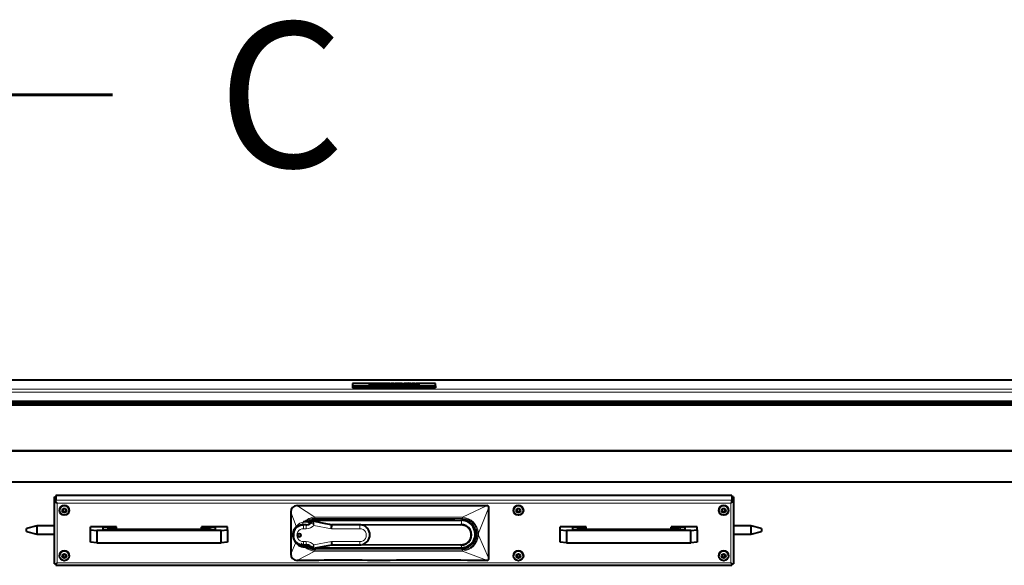
# Model space of a CAD drawing. Units: millimetres. Extents: x 203 to 8203, y 84 to 5741.
# Drawn here: x 1137 to 2087, y 1616 to 2142 of the extents above; entities that cross this region are included whole.
import ezdxf
from ezdxf.enums import TextEntityAlignment as Align

# ---------------------------------------------------------------- set-up
doc = ezdxf.new("R2010")
doc.units = ezdxf.units.MM
for name, color, linetype in [('__SERVER02_CAD_2', 7, 'Continuous'), ('__SERVER02_CAD__', 7, 'Continuous'), ('Default', 7, 'Continuous'), ('LAAGBOLKOPSCHROE', 7, 'Continuous')]:
    doc.layers.add(name, color=color, linetype=linetype)
doc.styles.add('SEACAD_Solid_Edge_ISO', font='seiso.ttf')

# ---------------------------------------------------------------- blocks, each defined once
blk = doc.blocks.new('SE4')
at = {"layer": '__SERVER02_CAD_2', "color": 7, "linetype": 'Continuous', "lineweight": 40}
for p, q in [((2281.29, 1794.17), (715.29, 1794.17)), ((2271.28, 1773.77), (725.29, 1773.77)), ((749.79, 1771.95), (2246.79, 1771.95)), ((749.79, 1770.45), (2246.79, 1770.45)), ((2234.58, 1773.09), (762.36, 1773.09)), ((763.29, 1726.35), (2233.29, 1726.35)), ((763.29, 1725.91), (2233.29, 1725.91)), ((793.29, 1696.03), (2203.29, 1696.03)), ((1170.79, 1681.52), (1172.29, 1681.52)), ((1170.79, 1676.81), (1170.79, 1681.52)), ((1172.29, 1682.8), (1172.29, 1678.31)), ((1172.29, 1682.8), (1172.29, 1682.8)), ((1824.28, 1682.8), (1172.29, 1682.8)), ((1172.29, 1676.81), (1172.29, 1681.52)), ((1824.28, 1682.8), (1824.28, 1678.31)), ((1824.28, 1682.8), (1824.28, 1682.8)), ((1825.79, 1681.52), (1824.29, 1681.52)), ((1824.29, 1681.52), (1824.29, 1676.81)), ((1825.79, 1681.52), (1825.79, 1676.81)), ((1170.79, 1617.04), (1170.79, 1676.81)), ((1172.29, 1676.61), (1172.29, 1678.31)), ((1172.29, 1676.61), (1172.29, 1676.81)), ((1824.28, 1676.61), (1824.28, 1678.31)), ((1824.29, 1676.61), (1824.29, 1676.81)), ((1825.79, 1676.81), (1825.79, 1617.04)), ((1153.79, 1653.69), (1143.79, 1651.19)), ((1153.79, 1653.69), (1153.79, 1645.69)), ((1170.79, 1653.69), (1153.79, 1653.69)), ((1842.79, 1653.69), (1825.79, 1653.69)), ((1842.79, 1645.69), (1842.79, 1653.69)), ((1852.79, 1651.19), (1842.79, 1653.69)), ((1143.79, 1648.19), (1143.79, 1651.19)), ((1143.79, 1648.19), (1153.79, 1645.69)), ((1153.79, 1645.69), (1170.79, 1645.69)), ((1825.79, 1645.69), (1842.79, 1645.69)), ((1842.79, 1645.69), (1852.79, 1648.19)), ((1852.79, 1651.19), (1852.79, 1648.19)), ((1172.29, 1616.84), (1172.29, 1615.54)), ((1172.29, 1616.84), (1172.29, 1616.84)), ((1172.29, 1615.54), (1824.28, 1615.54)), ((1824.28, 1616.84), (1824.28, 1615.54)), ((1824.28, 1616.84), (1824.28, 1616.84))]:
    blk.add_line(p, q, dxfattribs=at)
at = {"layer": '__SERVER02_CAD_2', "color": 7, "linetype": 'Continuous', "lineweight": 15}
for p, q in [((2281.28, 1794.16), (715.29, 1794.16)), ((2281.28, 1785.44), (715.29, 1785.44)), ((2280.28, 1782.73), (716.29, 1782.73)), ((762.36, 1773.08), (2234.58, 1773.08)), ((1824.28, 1682.8), (1172.29, 1682.8)), ((1824.28, 1678.31), (1172.29, 1678.31)), ((1823.29, 1675.6), (1173.29, 1675.6)), ((1173.29, 1675.6), (1173.29, 1617.82)), ((1823.29, 1675.6), (1823.29, 1617.82)), ((1823.29, 1617.82), (1173.29, 1617.82))]:
    blk.add_line(p, q, dxfattribs=at)
at = {"layer": '__SERVER02_CAD_2', "color": 7, "linetype": 'Continuous', "lineweight": 40}
for centre, major_axis, ratio, start_param, end_param in [((1453.29, 1775.29), (-5, 0), 0.996195, 0.31121, 0.457642), ((1543.29, 1775.29), (-5, 0), 0.996195, 2.68395, 2.830383), ((1173.29, 1676.81), (-2.5, 0), 0.087156, 0, 1.159279), ((1173.29, 1675.82), (-2.5, 2.49), 0.043748, 1.202913, 1.614429), ((1173.29, 1675.82), (2.49, -2.5), 0.043661, 4.344593, 4.75611), ((1823.29, 1675.82), (-2.49, -2.5), 0.043661, 1.527076, 1.938592), ((1823.29, 1675.82), (2.5, 2.49), 0.043748, 4.668756, 5.080273), ((1823.29, 1676.81), (2.5, 0), 0.087156, 5.123906, 6.283185), ((1173.29, 1617.04), (-2.5, 0), 0.087156, 0, 1.159279), ((1173.29, 1618.04), (-2.5, -2.49), 0.043748, 1.115646, 1.527163), ((1173.29, 1618.04), (-2.49, -2.5), 0.043661, 1.115559, 1.527076), ((1823.29, 1618.04), (2.49, -2.5), 0.043661, -1.527076, -1.115559), ((1823.29, 1618.04), (2.5, -2.49), 0.043748, -1.527163, -1.115646), ((1823.29, 1617.04), (2.5, 0), 0.087156, 5.123906, 6.283185)]:
    blk.add_ellipse(centre, major_axis=major_axis, ratio=ratio, start_param=start_param, end_param=end_param, dxfattribs=at)
at = {"layer": '__SERVER02_CAD__', "color": 7, "linetype": 'Continuous', "lineweight": 40}
for p, q in [((1474.64, 1790.96), (1458.29, 1790.96)), ((1458.29, 1790.96), (1458.29, 1788.7)), ((1458.29, 1788.7), (1538.29, 1788.7)), ((1458.29, 1788.7), (1458.29, 1786.7)), ((1458.29, 1786.7), (1538.29, 1786.7)), ((1474.26, 1790.68), (1476.24, 1790.7)), ((1474.26, 1790.68), (1474.26, 1789.68)), ((1474.64, 1791.15), (1474.64, 1790.68)), ((1482.19, 1791.01), (1480.16, 1791)), ((1483.5, 1790.96), (1482.19, 1790.96)), ((1482.47, 1789.53), (1482.47, 1790.78)), ((1483.5, 1791.1), (1483.5, 1791.25)), ((1483.5, 1791.25), (1491.51, 1791.25)), ((1486.49, 1791.1), (1483.5, 1791.1)), ((1483.5, 1791.1), (1483.5, 1790.11)), ((1486.49, 1790.11), (1483.5, 1790.11)), ((1486.49, 1790.41), (1486.49, 1791.1)), ((1488.52, 1790.41), (1486.49, 1790.41)), ((1486.49, 1790.41), (1486.49, 1789.41)), ((1488.52, 1789.41), (1486.49, 1789.41)), ((1488.52, 1791.1), (1488.52, 1790.41)), ((1491.51, 1791.1), (1488.52, 1791.1)), ((1488.52, 1790.41), (1488.52, 1789.41)), ((1491.51, 1790.11), (1488.52, 1790.11)), ((1491.51, 1791.25), (1491.51, 1791.1)), ((1491.51, 1791.1), (1491.51, 1790.11)), ((1494.38, 1790.96), (1491.51, 1790.96)), ((1491.79, 1790.41), (1495.7, 1791.25)), ((1493.97, 1790.41), (1491.79, 1790.41)), ((1491.79, 1790.41), (1491.79, 1789.41)), ((1493.97, 1789.41), (1491.79, 1789.41)), ((1494.81, 1790.6), (1493.97, 1790.41)), ((1493.97, 1790.41), (1493.97, 1789.41)), ((1494.81, 1789.6), (1493.97, 1789.41)), ((1498.84, 1790.6), (1494.81, 1790.6)), ((1494.81, 1790.6), (1494.81, 1789.6)), ((1498.84, 1789.6), (1494.81, 1789.6)), ((1496.79, 1791.05), (1495.43, 1790.74)), ((1495.43, 1790.74), (1498.17, 1790.74)), ((1495.7, 1791.25), (1497.89, 1791.25)), ((1498.17, 1790.74), (1496.79, 1791.05)), ((1496.79, 1791.05), (1496.79, 1790.74)), ((1497.89, 1791.25), (1501.93, 1790.41)), ((1499.71, 1790.41), (1498.84, 1790.6)), ((1498.84, 1790.6), (1498.84, 1789.6)), ((1499.71, 1789.41), (1498.84, 1789.6)), ((1503.03, 1790.96), (1499.25, 1790.96)), ((1501.93, 1790.41), (1499.71, 1790.41)), ((1499.71, 1790.41), (1499.71, 1789.41)), ((1501.93, 1789.41), (1499.71, 1789.41)), ((1501.93, 1790.41), (1501.93, 1789.41)), ((1503.03, 1790.41), (1503.03, 1791.25)), ((1503.03, 1791.25), (1505.07, 1791.25)), ((1505.07, 1790.41), (1503.03, 1790.41)), ((1503.03, 1790.41), (1503.03, 1789.41)), ((1505.07, 1789.41), (1503.03, 1789.41)), ((1505.07, 1791.25), (1505.07, 1790.87)), ((1505.07, 1790.87), (1509.21, 1791.25)), ((1506.06, 1790.96), (1505.07, 1790.96)), ((1506.72, 1790.8), (1505.07, 1790.66)), ((1505.07, 1790.66), (1505.07, 1790.41)), ((1505.07, 1790.41), (1505.07, 1789.41)), ((1506.72, 1789.8), (1505.07, 1789.66)), ((1509.52, 1790.41), (1506.72, 1790.8)), ((1506.72, 1790.8), (1506.72, 1789.8)), ((1509.52, 1789.41), (1506.72, 1789.8)), ((1511.96, 1791.25), (1508.14, 1790.92)), ((1508.14, 1790.92), (1512.15, 1790.41)), ((1509.21, 1791.25), (1511.96, 1791.25)), ((1512.15, 1790.41), (1509.52, 1790.41)), ((1509.52, 1790.41), (1509.52, 1789.41)), ((1512.15, 1789.41), (1509.52, 1789.41)), ((1511.96, 1791.25), (1511.96, 1790.43)), ((1514.77, 1790.96), (1511.96, 1790.96)), ((1512.15, 1790.41), (1512.15, 1789.41)), ((1512.18, 1790.41), (1516.09, 1791.25)), ((1514.36, 1790.41), (1512.18, 1790.41)), ((1512.18, 1790.41), (1512.18, 1789.41)), ((1514.36, 1789.41), (1512.18, 1789.41)), ((1515.2, 1790.6), (1514.36, 1790.41)), ((1514.36, 1790.41), (1514.36, 1789.41)), ((1515.2, 1789.6), (1514.36, 1789.41)), ((1519.23, 1790.6), (1515.2, 1790.6)), ((1515.2, 1790.6), (1515.2, 1789.6)), ((1519.23, 1789.6), (1515.2, 1789.6)), ((1517.17, 1791.05), (1515.82, 1790.74)), ((1515.82, 1790.74), (1518.56, 1790.74)), ((1516.09, 1791.25), (1518.28, 1791.25)), ((1518.56, 1790.74), (1517.17, 1791.05)), ((1517.17, 1791.05), (1517.17, 1790.74)), ((1518.28, 1791.25), (1522.31, 1790.41)), ((1520.1, 1790.41), (1519.23, 1790.6)), ((1519.23, 1790.6), (1519.23, 1789.6)), ((1520.1, 1789.41), (1519.23, 1789.6)), ((1538.29, 1790.96), (1519.64, 1790.96)), ((1522.31, 1790.41), (1520.1, 1790.41)), ((1520.1, 1790.41), (1520.1, 1789.41)), ((1522.31, 1789.41), (1520.1, 1789.41)), ((1522.31, 1790.41), (1522.31, 1789.41)), ((1538.29, 1788.7), (1538.29, 1790.96)), ((1538.29, 1788.7), (1538.29, 1786.7)), ((1404.79, 1673.11), (1587.79, 1673.11)), ((1587.4, 1672.87), (1587.55, 1672.9)), ((1587.89, 1673.07), (1587.79, 1673.08)), ((1398.79, 1667.13), (1398.79, 1667.1)), ((1398.79, 1667.1), (1398.79, 1666.96)), ((1398.79, 1666.96), (1398.79, 1626.39)), ((1398.91, 1666.75), (1398.9, 1666.8)), ((1589.65, 1670.83), (1589.6, 1670.62)), ((1589.79, 1671.09), (1589.78, 1671.18)), ((1589.79, 1671.12), (1589.79, 1671.09)), ((1589.79, 1622.27), (1589.79, 1671.09)), ((1230.71, 1652.76), (1205.71, 1652.76)), ((1205.71, 1649.8), (1205.71, 1652.76)), ((1221.84, 1652.36), (1230.71, 1652.5)), ((1230.71, 1652.5), (1230.71, 1652.76)), ((1230.71, 1649.97), (1230.71, 1652.5)), ((1337.71, 1652.76), (1312.71, 1652.76)), ((1312.71, 1652.76), (1312.71, 1652.5)), ((1312.71, 1649.97), (1312.71, 1652.5)), ((1312.71, 1652.5), (1321.58, 1652.36)), ((1337.71, 1649.8), (1337.71, 1652.76)), ((1413.6, 1654.68), (1410.99, 1654.68)), ((1414.84, 1657.36), (1411.12, 1657.36)), ((1415.32, 1657.36), (1414.84, 1657.36)), ((1415.32, 1657.08), (1415.32, 1657.36)), ((1420.58, 1658.25), (1424.73, 1657.49)), ((1422.79, 1659.07), (1563.29, 1659.07)), ((1554.99, 1659), (1423.29, 1659)), ((1438.29, 1654.68), (1438.06, 1654.72)), ((1465.29, 1654.68), (1438.29, 1654.68)), ((1683.71, 1652.76), (1658.71, 1652.76)), ((1658.71, 1649.8), (1658.71, 1652.76)), ((1674.84, 1652.36), (1683.71, 1652.5)), ((1683.71, 1652.5), (1683.71, 1652.76)), ((1683.71, 1649.97), (1683.71, 1652.5)), ((1790.71, 1652.76), (1765.71, 1652.76)), ((1765.71, 1652.76), (1765.71, 1652.5)), ((1765.71, 1649.97), (1765.71, 1652.5)), ((1765.71, 1652.5), (1774.58, 1652.36)), ((1790.71, 1649.8), (1790.71, 1652.76)), ((1205.71, 1637.84), (1205.71, 1649.8)), ((1205.71, 1649.8), (1211.71, 1649.27)), ((1331.71, 1649.27), (1211.71, 1649.27)), ((1211.71, 1649.27), (1211.71, 1637.32)), ((1217.71, 1650.41), (1217.71, 1651.93)), ((1320.71, 1649.97), (1222.71, 1649.97)), ((1325.71, 1651.93), (1325.71, 1650.41)), ((1331.71, 1649.27), (1337.71, 1649.8)), ((1331.71, 1637.32), (1331.71, 1649.27)), ((1337.71, 1649.8), (1337.71, 1637.84)), ((1400.79, 1645.29), (1400.79, 1644.99)), ((1400.87, 1643.52), (1401.59, 1640.63)), ((1401.12, 1646.4), (1401.66, 1649.33)), ((1401.66, 1640.63), (1401.12, 1643.53)), ((1658.71, 1637.84), (1658.71, 1649.8)), ((1658.71, 1649.8), (1664.71, 1649.27)), ((1784.71, 1649.27), (1664.71, 1649.27)), ((1664.71, 1649.27), (1664.71, 1637.32)), ((1670.71, 1650.41), (1670.71, 1651.93)), ((1773.71, 1649.97), (1675.71, 1649.97)), ((1778.71, 1651.93), (1778.71, 1650.41)), ((1784.71, 1649.27), (1790.71, 1649.8)), ((1784.71, 1637.32), (1784.71, 1649.27)), ((1790.71, 1649.8), (1790.71, 1637.84)), ((1211.71, 1637.32), (1205.71, 1637.84)), ((1211.71, 1637.32), (1331.71, 1637.32)), ((1337.71, 1637.84), (1331.71, 1637.32)), ((1408.94, 1635.51), (1410.99, 1635.24)), ((1410.99, 1635.24), (1413.6, 1635.24)), ((1415.32, 1633.22), (1415.32, 1633.54)), ((1420.59, 1632), (1438.28, 1635.24)), ((1438.28, 1635.24), (1465.29, 1635.24)), ((1465.29, 1635.24), (1466.77, 1635.38)), ((1664.71, 1637.32), (1658.71, 1637.84)), ((1664.71, 1637.32), (1784.71, 1637.32)), ((1790.71, 1637.84), (1784.71, 1637.32)), ((1398.79, 1626.39), (1398.79, 1626.25)), ((1398.9, 1626.48), (1398.91, 1626.53)), ((1410.48, 1633.31), (1411.13, 1633.22)), ((1415.32, 1633.23), (1411.11, 1633.23)), ((1411.11, 1633.22), (1415.32, 1633.22)), ((1423.33, 1632.5), (1559.74, 1632.5)), ((1405.07, 1620.41), (1405.07, 1620.41)), ((1587.55, 1620.38), (1587.4, 1620.41)), ((1587.79, 1620.28), (1587.89, 1620.28)), ((1589.6, 1622.66), (1589.65, 1622.46)), ((1589.78, 1622.16), (1589.79, 1622.27))]:
    blk.add_line(p, q, dxfattribs=at)
at = {"layer": '__SERVER02_CAD__', "color": 7, "linetype": 'Continuous', "lineweight": 15}
for p, q in [((1404.76, 1672.85), (1405.07, 1672.87)), ((1404.79, 1673.11), (1404.79, 1673.08)), ((1405.07, 1672.87), (1422.02, 1662.01)), ((1405.07, 1672.87), (1405.07, 1672.87)), ((1488.29, 1673.11), (1488.29, 1672.64)), ((1587.4, 1672.87), (1564.33, 1662.01)), ((1587.79, 1673.11), (1587.79, 1673.08)), ((1398.9, 1666.8), (1398.92, 1667.09)), ((1398.91, 1666.75), (1403.88, 1653.4)), ((1564.33, 1662.01), (1422.02, 1662.01)), ((1422.02, 1662.01), (1422.02, 1660.82)), ((1564.33, 1662.01), (1564.33, 1660.82)), ((1589.6, 1670.62), (1579.73, 1646.67)), ((1410.52, 1654.82), (1410.52, 1657.18)), ((1414.92, 1654.82), (1410.52, 1654.82)), ((1410.52, 1654.67), (1410.52, 1654.82)), ((1410.99, 1654.68), (1410.99, 1650.89)), ((1411.11, 1657.32), (1415.32, 1657.32)), ((1413.6, 1654.68), (1413.6, 1650.89)), ((1419.12, 1657.7), (1419.12, 1657.37)), ((1420.58, 1657.92), (1420.58, 1658.25)), ((1438.06, 1654.72), (1420.58, 1657.92)), ((1421.06, 1653.98), (1437.97, 1650.89)), ((1422.02, 1660.82), (1564.33, 1660.82)), ((1563.29, 1659.52), (1422.79, 1659.52)), ((1422.79, 1659.52), (1422.79, 1659.07)), ((1422.79, 1658.99), (1422.79, 1659.07)), ((1423.29, 1659), (1423.29, 1658.95)), ((1563.29, 1654.82), (1437.57, 1654.82)), ((1465.29, 1654.68), (1465.29, 1650.89)), ((1467.46, 1654.43), (1561.98, 1654.43)), ((1563.29, 1659.07), (1563.29, 1659.52)), ((1563.29, 1654.82), (1563.29, 1658.39)), ((1221.84, 1652.36), (1221.84, 1649.98)), ((1321.58, 1649.98), (1321.58, 1652.36)), ((1401.59, 1649.36), (1400.87, 1646.46)), ((1410.99, 1650.89), (1413.6, 1650.89)), ((1437.97, 1650.89), (1465.29, 1650.89)), ((1578.59, 1646.62), (1578.59, 1644.53)), ((1579.73, 1644.58), (1579.73, 1646.67)), ((1589.6, 1622.66), (1579.73, 1644.58)), ((1674.84, 1652.36), (1674.84, 1649.98)), ((1774.58, 1649.98), (1774.58, 1652.36)), ((1398.91, 1626.53), (1403.46, 1637.52)), ((1410.52, 1635.14), (1410.52, 1635.3)), ((1410.52, 1635.14), (1414.84, 1635.14)), ((1410.52, 1633.33), (1410.52, 1635.14)), ((1413.6, 1638.43), (1410.99, 1638.43)), ((1410.99, 1638.43), (1410.99, 1635.24)), ((1413.6, 1638.43), (1413.6, 1635.24)), ((1437.97, 1638.43), (1421.06, 1635.34)), ((1437.75, 1635.14), (1563.29, 1635.14)), ((1465.29, 1638.43), (1437.97, 1638.43)), ((1465.29, 1638.43), (1465.29, 1635.24)), ((1561.98, 1635.5), (1467.46, 1635.5)), ((1563.29, 1632.61), (1563.29, 1635.14)), ((1398.92, 1626.18), (1398.9, 1626.48)), ((1405.07, 1620.41), (1422.02, 1629.23)), ((1564.33, 1630.33), (1422.02, 1630.33)), ((1422.02, 1630.33), (1422.02, 1629.23)), ((1422.02, 1629.23), (1564.33, 1629.23)), ((1422.79, 1632.3), (1422.79, 1632.4)), ((1563.29, 1632.3), (1422.79, 1632.3)), ((1422.79, 1632.17), (1422.79, 1632.3)), ((1563.29, 1632.17), (1422.79, 1632.17)), ((1422.79, 1631.63), (1422.79, 1632.17)), ((1422.79, 1631.63), (1563.29, 1631.63)), ((1563.29, 1632.53), (1563.29, 1632.3)), ((1563.29, 1632.3), (1563.29, 1632.17)), ((1563.29, 1632.17), (1563.29, 1631.63)), ((1564.33, 1630.33), (1564.33, 1629.23)), ((1587.4, 1620.41), (1564.33, 1629.23)), ((1405.07, 1620.41), (1404.76, 1620.42)), ((1488.29, 1620.6), (1488.29, 1620.3))]:
    blk.add_line(p, q, dxfattribs=at)
for centre, radius, start, end in [((1404.76, 1667.1), 5.97, 89.75595, 180.06472), ((1405.08, 1666.69), 6.17, 93.02963, 176.21537), ((1405.72, 1672.85), 0.964, 166.24501, 179.85386), ((1450.49, -9492.47), 11165.64, 89.806031, 90.233441), ((1534.09, -11997.66), 13670.85, 89.774938, 90.191952), ((1587.6, 1670.86), 2.04, 359.09305, 91.53551), ((1587.8, 1671.09), 1.99, 24.0173, 87.44131), ((1423.02, 1645.3), 16.74, 93.43739, 134.99633), ((1562.9, 1645.17), 16.9, 5.09285, 85.12559), ((1413.59, 1644.74), 12.86, 104.09746, 158.97044), ((1413.65, 1644.72), 12.85, 104.13823, 158.97035), ((1413.16, 1646.62), 10.93, 100.77137, 104.27905), ((1413.17, 1646.99), 10.53, 101.26988, 104.58559), ((1422.17, 1646.25), 14.58, 90.61916, 130.117), ((1415, 1672.19), 14.88, 284.79244, 286.73291), ((1420.31, 1656.44), 1.5, 79.60953, 141.93718), ((1424.46, 1645.21), 13.79, 109.82312, 112.43489), ((1419.23, 1657.8), 0.162, 68.37662, 101.66124), ((1424.46, 1645.21), 13.79, 94.86958, 108.64164), ((1315.88, 1643.21), 105.72, 5.84923, 7.99904), ((1563.96, 1646.19), 14.63, 1.6654, 88.55304), ((1412.96, 1644.97), 11.93, 173.07506, 186.92494), ((1401.48, 1648.87), 0.495, 68.24757, 76.3263), ((1563.01, 1645.96), 16.78, 274.52365, 355.25791), ((1563.96, 1644.96), 14.63, 271.45291, 358.32865), ((1578.68, 1658.59), 11.97, 269.57023, 275.05717), ((1578.68, 1656.5), 11.97, 269.57023, 275.05717), ((1422.93, 1645.86), 16.65, 211.01549, 216.80364), ((1385.87, 1638.65), 35.34, 349.22932, 354.61894), ((1405.09, 1626.59), 6.18, 183.77783, 266.95693), ((1412.93, 1647.35), 14.24, 260.00547, 260.12754), ((1412.93, 1646.85), 13.74, 259.86194, 262.36879), ((1422.93, 1645.86), 16.65, 230.00745, 266.83285), ((1422.17, 1644.9), 14.57, 234.94034, 269.39404), ((1587.6, 1622.43), 2.05, 268.69727, 0.67767)]:
    blk.add_arc(centre, radius, start, end, dxfattribs=at)
at = {"layer": '__SERVER02_CAD__', "color": 7, "linetype": 'Continuous', "lineweight": 40}
for centre, radius, start, end in [((1587.8, 1671.09), 1.99, 2.83906, 24.0173), ((1398.91, 1669.22), 2.12, 266.67538, 270.40613), ((1413.56, 1661.25), 6.58, 277.10306, 325.17941), ((1411.71, 1682.18), 25.35, 278.17668, 287.15811), ((1415, 1672.19), 14.88, 271.22436, 284.79244), ((1423.29, 1645.75), 13.25, 90, 117.29053), ((1424.46, 1645.78), 13.23, 112.3482, 113.03365), ((1424.46, 1645.78), 13.23, 95.09671, 108.7912), ((1555.17, 1606.15), 52.86, 81.1679, 90.19149), ((1563.29, 1645.75), 13.25, 277.37258, 99.69598), ((1563.1, 1652.71), 2.05, 99.12414, 123.00608), ((1566.3, 1633.97), 21.07, 98.23916, 99.64583), ((1412.96, 1644.99), 12.18, 173.07506, 186.92494), ((1412.5, 1644.83), 11.69, 201.02591, 259.94042), ((1412.54, 1644.81), 11.66, 201.02588, 259.98369), ((1408.27, 1583.23), 50.8, 77.59024, 82.02915), ((1563.03, 1637.14), 1.95, 237.5125, 262.53283), ((1565.34, 1652.37), 17.35, 261.51147, 263.21431), ((1404.78, 1626.28), 6, 180.22175, 270.03583), ((1414.8, 1607.86), 25.38, 79.81303, 88.81853), ((1420.35, 1633.55), 1.53, 220.0214, 279.23525), ((1385.87, 1638.65), 35.34, 349.16691, 349.22932), ((1559.64, 1686.45), 53.96, 270.10542, 273.87106), ((1450.49, -9545.27), 11165.64, 89.806031, 90.233441), ((1534.09, -12050.46), 13670.85, 89.774938, 90.191952), ((1587.78, 1622.28), 2.01, 273.07167, 356.64905)]:
    blk.add_arc(centre, radius, start, end, dxfattribs=at)
for centre, major_axis, ratio, start_param, end_param in [((1404.79, 1667.13), (-6, 0), 0.996195, 4.712389, 6.283185), ((1587.79, 1671.12), (-2, 0), 0.996195, 3.141593, 4.712389), ((1410.99, 1644.97), (9.75, 0), 0.996195, 2.144062, 3.316873), ((1410.52, 1644.98), (-9.88, 0), 0.996195, 4.712389, 5.824709), ((1410.99, 1644.97), (-9.75, 0), 0.996195, 4.712389, 5.285655), ((1410.52, 1644.97), (-9.5, 0), 0.996195, 4.712389, 5.244093), ((1413.06, 1645.29), (12.27, 0), 0.996195, 1.729515, 1.774649), ((1413.6, 1661.65), (7, 0), 0.996195, 4.712389, 4.822437), ((1413.6, 1661.65), (7, 0), 0.996195, 4.822437, 5.621846), ((1422.79, 1645.58), (14, 0), 0.996195, 1.570796, 2.105948), ((1422.79, 1645.62), (13.5, 0), 0.996195, 1.570796, 2.030891), ((1413.6, 1661.98), (7, 0), 0.996195, 5.583343, 5.621845), ((1420.31, 1656.78), (1.5, 0), 0.996195, 1.388999, 2.480253), ((1491.32, 1645.75), (-72.35, 13.25), 0.015502, 0.404533, 0.746099), ((1437.97, 1651.19), (-0.32, -3.5), 0.007879, 1.484245, 3.055042), ((1465.29, 1644.97), (9.75, 0), 0.996195, 1.345358, 1.570796), ((1465.29, 1644.97), (-9.75, 0), 0.996195, 1.796234, 4.486951), ((1563.29, 1644.97), (-9.59, 0), 0.996195, 1.434449, 4.848737), ((1563.29, 1644.97), (-9.81, 0), 0.996195, 1.518707, 4.764478), ((1563.29, 1645.58), (-14, 0), 0.996195, 1.570796, 4.712389), ((1563.29, 1645.62), (-13.5, 0), 0.996195, 1.570796, 4.712389), ((1222.71, 1651.93), (-5, 0), 0.087156, 4.886922, 6.283185), ((1222.71, 1650.41), (5, 0), 0.087156, 3.141593, 4.712389), ((1320.71, 1650.41), (5, 0), 0.087156, 4.712389, 6.283185), ((1320.71, 1651.93), (-5, 0), 0.087156, 3.141593, 4.537856), ((1413.06, 1645.29), (12.27, 0), 0.996195, 3.04865, 3.141593), ((1413.06, 1645.29), (12.27, 0), 0.996195, 2.748068, 2.999343), ((1406.79, 1644.88), (-1.7, 0), 0.996195, 0.064374, 3.077218), ((1675.71, 1651.93), (-5, 0), 0.087156, 4.886922, 6.283185), ((1675.71, 1650.41), (5, 0), 0.087156, 3.141593, 4.712389), ((1773.71, 1650.41), (5, 0), 0.087156, 4.712389, 6.283185), ((1773.71, 1651.93), (-5, 0), 0.087156, 3.141593, 4.537856), ((1410.52, 1644.98), (-9.88, 0), 0.996195, 0.458476, 1.570796), ((1413.6, 1628.28), (-7, 0), 0.996195, 4.602341, 4.712389), ((1413.6, 1628.28), (7, 0), 0.996195, 0.66134, 1.460749), ((1437.97, 1638.74), (-0.32, 3.5), 0.007879, 1.657347, 3.228144), ((1410.52, 1633.56), (0.043, 0.246), 0.422672, 3.047457, 3.215905), ((1413.06, 1645.29), (12.27, 0), 0.996195, 4.514529, 4.55367), ((1422.79, 1645.58), (14, 0), 0.996195, 4.273949, 4.712389), ((1422.79, 1645.62), (13.5, 0), 0.996195, 4.40361, 4.428771), ((1422.79, 1645.62), (13.5, 0), 0.996195, 4.635256, 4.712389), ((1563.29, 1632.71), (2.05, 0), 0.087156, 3.909964, 5.690408), ((1405.08, 1620.72), (-5.06, 0), 0.087156, 1.511743, 1.552815)]:
    blk.add_ellipse(centre, major_axis=major_axis, ratio=ratio, start_param=start_param, end_param=end_param, dxfattribs=at)
at = {"layer": '__SERVER02_CAD__', "color": 7, "linetype": 'Continuous', "lineweight": 15}
for centre, major_axis, ratio, start_param, end_param in [((1405.08, 1673.52), (-5.06, 0), 0.087156, 1.511743, 1.552815), ((1410.52, 1644.97), (-9.5, 0), 0.996195, 5.244093, 6.130668), ((1410.52, 1656.97), (-0.062, 0.242), 0.389033, 5.702699, 6.190581), ((1413.6, 1661.35), (-10.5, 0), 0.996195, 1.570796, 2.360611), ((1423.29, 1645.75), (13.25, 0), 0.996195, 1.570796, 1.997064), ((1410.52, 1644.97), (-9.5, 0), 0.996195, 0.152517, 1.039093), ((1410.99, 1644.66), (6.25, 0), 0.996195, 1.570796, 4.712389), ((1465.29, 1644.66), (-6.25, 0), 0.996195, 1.570796, 4.712389), ((1563.29, 1645.75), (-13.5, 0), 0.996195, 1.570796, 3.141593), ((1413.6, 1627.97), (10.5, 0), 0.996195, 0.780981, 1.570796), ((1410.52, 1633.56), (0.043, 0.246), 0.422672, 3.215905, 3.535339), ((1422.79, 1645.75), (13.5, 0), 0.996195, 4.675694, 4.712389)]:
    blk.add_ellipse(centre, major_axis=major_axis, ratio=ratio, start_param=start_param, end_param=end_param, dxfattribs=at)
at = {"layer": '__SERVER02_CAD__', "color": 7, "linetype": 'Continuous', "lineweight": 40}
blk.add_ellipse((1406.79, 1644.66), major_axis=(-1.7, 0), ratio=0.996195, dxfattribs=at)
for points, knots in [([(1480.16, 1791), (1480.07, 1791.04), (1479.88, 1791.07), (1479.59, 1791.09), (1479.31, 1791.11), (1478.88, 1791.12), (1477.72, 1791.12), (1477.25, 1791.11), (1476.92, 1791.09), (1476.7, 1791.08), (1476.59, 1791.06), (1476.59, 1791.02), (1476.7, 1791), (1476.9, 1790.99), (1477.15, 1790.97), (1477.78, 1790.95), (1479.75, 1790.91), (1480.48, 1790.89), (1480.96, 1790.87), (1481.43, 1790.85), (1481.8, 1790.82), (1482.34, 1790.75), (1482.47, 1790.7), (1482.47, 1790.6), (1482.31, 1790.56), (1481.99, 1790.52), (1481.66, 1790.47), (1481.21, 1790.44), (1480.62, 1790.42), (1480.04, 1790.4), (1479.3, 1790.39), (1477.15, 1790.39), (1476.17, 1790.41), (1474.8, 1790.51), (1474.39, 1790.59), (1474.26, 1790.68)], [0, 0, 0, 0, 0.050582, 0.050582, 0.050582, 0.107171, 0.107171, 0.165017, 0.165017, 0.165017, 0.194649, 0.194649, 0.222002, 0.222002, 0.222002, 0.309679, 0.309679, 0.397356, 0.397356, 0.397356, 0.464274, 0.464274, 0.531191, 0.531191, 0.592473, 0.592473, 0.592473, 0.664733, 0.664733, 0.664733, 0.750587, 0.750587, 0.875293, 0.875293, 1, 1, 1, 1]), ([(1482.47, 1789.65), (1482.47, 1789.61), (1482.31, 1789.56), (1481.99, 1789.52), (1481.66, 1789.48), (1481.21, 1789.45), (1480.62, 1789.42), (1480.04, 1789.4), (1479.3, 1789.39), (1477.15, 1789.39), (1476.17, 1789.42), (1474.8, 1789.52), (1474.39, 1789.59), (1474.26, 1789.68)], [0.5311984, 0.5311984, 0.5311984, 0.5311984, 0.5924727, 0.5924727, 0.5924727, 0.6647332, 0.6647332, 0.6647332, 0.7505866, 0.7505866, 0.8752933, 0.8752933, 1, 1, 1, 1]), ([(1476.24, 1790.7), (1476.36, 1790.64), (1476.6, 1790.6), (1476.97, 1790.57), (1477.33, 1790.55), (1477.82, 1790.54), (1479.11, 1790.54), (1479.61, 1790.55), (1479.94, 1790.57), (1480.27, 1790.59), (1480.44, 1790.62), (1480.44, 1790.67), (1480.37, 1790.69), (1480.09, 1790.72), (1479.84, 1790.73), (1479.5, 1790.74), (1479.26, 1790.75), (1478.71, 1790.76), (1477.86, 1790.78), (1476.77, 1790.8), (1476, 1790.83), (1475.56, 1790.86), (1474.94, 1790.9), (1474.64, 1790.96), (1474.64, 1791.07), (1474.78, 1791.11), (1475.08, 1791.15), (1475.37, 1791.18), (1475.79, 1791.21), (1476.33, 1791.23), (1476.88, 1791.25), (1477.54, 1791.26), (1479.59, 1791.26), (1480.54, 1791.24), (1481.18, 1791.19), (1481.82, 1791.15), (1482.15, 1791.08), (1482.19, 1791.01)], [0, 0, 0, 0, 0.066351, 0.066351, 0.066351, 0.129132, 0.129132, 0.195797, 0.195797, 0.195797, 0.24165, 0.24165, 0.271663, 0.271663, 0.301675, 0.301675, 0.301675, 0.371008, 0.371008, 0.371008, 0.474029, 0.474029, 0.474029, 0.566072, 0.566072, 0.625629, 0.625629, 0.625629, 0.691844, 0.691844, 0.691844, 0.770694, 0.770694, 0.899721, 0.899721, 0.899721, 1, 1, 1, 1]), ([(1405.07, 1672.87), (1405.06, 1672.87), (1405.06, 1672.88), (1405.05, 1672.89), (1405.04, 1672.9), (1405.03, 1672.92), (1405.02, 1672.95), (1405.01, 1673), (1405, 1673.05), (1405, 1673.07), (1404.99, 1673.08)], [0, 0, 0, 0, 0.020937, 0.051085, 0.093183, 0.148255, 0.248023, 0.37711, 0.64026, 1, 1, 1, 1]), ([(1587.89, 1673.07), (1587.89, 1673.07), (1587.9, 1673.07), (1587.92, 1673.06), (1587.95, 1673.06), (1587.94, 1673.02), (1587.83, 1672.97), (1587.71, 1672.94), (1587.62, 1672.92), (1587.58, 1672.91), (1587.56, 1672.9), (1587.55, 1672.9)], [0, 0, 0, 0, 0.030615, 0.061148, 0.121916, 0.24247, 0.525856, 0.778463, 0.896905, 0.950926, 1, 1, 1, 1]), ([(1398.79, 1666.96), (1398.79, 1666.96), (1398.79, 1666.96), (1398.79, 1666.95), (1398.79, 1666.95), (1398.79, 1666.94), (1398.8, 1666.93), (1398.81, 1666.92), (1398.83, 1666.9), (1398.85, 1666.89), (1398.87, 1666.87), (1398.89, 1666.84), (1398.9, 1666.81), (1398.9, 1666.8)], [0, 0, 0, 0, 0.021443, 0.042747, 0.084785, 0.16659, 0.321079, 0.468484, 0.591303, 0.709859, 0.804885, 0.910564, 1, 1, 1, 1]), ([(1589.65, 1670.83), (1589.65, 1670.86), (1589.66, 1670.91), (1589.68, 1671.01), (1589.71, 1671.11), (1589.74, 1671.2), (1589.76, 1671.24), (1589.78, 1671.24), (1589.78, 1671.21), (1589.78, 1671.19), (1589.78, 1671.18)], [0, 0, 0, 0, 0.134466, 0.264856, 0.510087, 0.656755, 0.775819, 0.886782, 0.941811, 1, 1, 1, 1]), ([(1587.55, 1620.38), (1587.57, 1620.38), (1587.6, 1620.37), (1587.68, 1620.36), (1587.8, 1620.34), (1587.92, 1620.3), (1587.96, 1620.28), (1587.91, 1620.28), (1587.89, 1620.28)], [0, 0, 0, 0, 0.079909, 0.175182, 0.392027, 0.70403, 0.855817, 1, 1, 1, 1]), ([(1589.78, 1622.16), (1589.78, 1622.14), (1589.78, 1622.1), (1589.75, 1622.09), (1589.71, 1622.18), (1589.68, 1622.29), (1589.66, 1622.37), (1589.65, 1622.42), (1589.65, 1622.44), (1589.65, 1622.46)], [0, 0, 0, 0, 0.121022, 0.241679, 0.488231, 0.743513, 0.873849, 0.937798, 1, 1, 1, 1])]:
    blk.add_open_spline(points, degree=3, knots=knots, dxfattribs=at)
at = {"layer": '__SERVER02_CAD__', "color": 7, "linetype": 'Continuous', "lineweight": 15}
for points, knots in [([(1405.07, 1672.87), (1407.61, 1672.86), (1410.15, 1672.64), (1437.89, 1672.64), (1463.09, 1672.64), (1488.29, 1672.64)], [0, 0, 0, 0, 0.091503, 0.091503, 1, 1, 1, 1]), ([(1488.29, 1672.64), (1518.82, 1672.64), (1549.35, 1672.64), (1582.39, 1672.64), (1584.89, 1672.85), (1587.4, 1672.87)], [0, 0, 0, 0, 0.924229, 0.924229, 1, 1, 1, 1]), ([(1398.91, 1626.53), (1398.94, 1627.1), (1399.04, 1627.66), (1399.04, 1640.5), (1399.04, 1652.75), (1399.04, 1665.58), (1398.94, 1666.17), (1398.91, 1666.75)], [0, 0, 0, 0, 0.043112, 0.043112, 0.956888, 0.956888, 1, 1, 1, 1]), ([(1589.6, 1670.62), (1589.55, 1669.94), (1589.41, 1669.26), (1589.41, 1653.94), (1589.41, 1639.3), (1589.41, 1623.98), (1589.55, 1623.32), (1589.6, 1622.66)], [0, 0, 0, 0, 0.04202, 0.04202, 0.95798, 0.95798, 1, 1, 1, 1]), ([(1419.12, 1657.37), (1419.12, 1657.34), (1419.17, 1657.24), (1419.32, 1656.98), (1419.52, 1656.63), (1419.72, 1656.3), (1420, 1655.84), (1420.42, 1655.13), (1420.81, 1654.45), (1421.05, 1653.99), (1421.05, 1653.99), (1421.06, 1653.99), (1421.06, 1653.98)], [0, 0, 0, 0, 0.142551, 0.285102, 0.356377, 0.498928, 0.570203, 0.712754, 0.997855, 0.997856, 0.997856, 1, 1, 1, 1]), ([(1400.87, 1646.46), (1400.87, 1646.45), (1400.89, 1646.45), (1400.93, 1646.44), (1400.97, 1646.43), (1401.01, 1646.42), (1401.07, 1646.41), (1401.1, 1646.41), (1401.12, 1646.4)], [0, 0, 0, 0, 0.285714, 0.428571, 0.571429, 0.714286, 0.857143, 1, 1, 1, 1]), ([(1400.87, 1643.52), (1400.87, 1643.51), (1400.9, 1643.51), (1400.99, 1643.51), (1401.06, 1643.52), (1401.12, 1643.53)], [0, 0, 0, 0, 0.5, 0.5, 1, 1, 1, 1]), ([(1421.06, 1635.34), (1421.06, 1635.33), (1421.05, 1635.33), (1421.05, 1635.33), (1420.93, 1635.1), (1420.68, 1634.66), (1420.24, 1633.94), (1419.88, 1633.41), (1419.62, 1633.07), (1419.41, 1632.8), (1419.26, 1632.64), (1419.2, 1632.58), (1419.19, 1632.57), (1419.18, 1632.57)], [0, 0, 0, 0, 0.0021444, 0.0021444, 0.0021444, 0.1446952, 0.287246, 0.5010722, 0.5723476, 0.643623, 0.8218115, 0.8574492, 0.8590513, 0.8590513, 0.8590513, 0.8590513]), ([(1488.29, 1620.6), (1463.09, 1620.6), (1437.89, 1620.6), (1410.15, 1620.6), (1407.61, 1620.42), (1405.07, 1620.41)], [0, 0, 0, 0, 0.908497, 0.908497, 1, 1, 1, 1]), ([(1587.4, 1620.41), (1584.89, 1620.42), (1582.39, 1620.6), (1549.35, 1620.6), (1518.82, 1620.6), (1488.29, 1620.6)], [0, 0, 0, 0, 0.075771, 0.075771, 1, 1, 1, 1])]:
    blk.add_open_spline(points, degree=3, knots=knots, dxfattribs=at)
at = {"layer": '__SERVER02_CAD__', "color": 7, "linetype": 'Continuous', "lineweight": 40}
blk.add_open_spline([(1406.35, 1636.49), (1407.72, 1635.79), (1408.58, 1635.46), (1408.94, 1635.51)], degree=3, dxfattribs=at)
at = {"layer": 'LAAGBOLKOPSCHROE', "color": 7, "linetype": 'Continuous', "lineweight": 40}
for p, q in [((1175.54, 1668.62), (1175.54, 1668.56)), ((1180.29, 1670.11), (1178.79, 1669.25)), ((1178.79, 1669.25), (1178.79, 1667.52)), ((1178.79, 1667.78), (1180.29, 1666.92)), ((1178.79, 1667.52), (1180.29, 1666.66)), ((1181.79, 1669.25), (1180.29, 1670.11)), ((1180.29, 1666.92), (1181.79, 1667.78)), ((1180.29, 1666.66), (1181.79, 1667.52)), ((1180.29, 1666.92), (1180.29, 1666.66)), ((1181.79, 1667.52), (1181.79, 1669.25)), ((1185.04, 1668.56), (1185.04, 1668.62)), ((1613.54, 1668.62), (1613.54, 1668.56)), ((1618.29, 1670.11), (1616.79, 1669.25)), ((1616.79, 1669.25), (1616.79, 1667.52)), ((1616.79, 1667.78), (1618.29, 1666.92)), ((1616.79, 1667.52), (1618.29, 1666.66)), ((1619.79, 1669.25), (1618.29, 1670.11)), ((1618.29, 1666.92), (1619.79, 1667.78)), ((1618.29, 1666.66), (1619.79, 1667.52)), ((1618.29, 1666.92), (1618.29, 1666.66)), ((1619.79, 1667.52), (1619.79, 1669.25)), ((1623.04, 1668.56), (1623.04, 1668.62)), ((1811.54, 1668.62), (1811.54, 1668.56)), ((1816.29, 1670.11), (1814.79, 1669.25)), ((1814.79, 1669.25), (1814.79, 1667.52)), ((1814.79, 1667.78), (1816.29, 1666.92)), ((1814.79, 1667.52), (1816.29, 1666.66)), ((1817.79, 1669.25), (1816.29, 1670.11)), ((1816.29, 1666.92), (1817.79, 1667.78)), ((1816.29, 1666.66), (1817.79, 1667.52)), ((1816.29, 1666.92), (1816.29, 1666.66)), ((1817.79, 1667.52), (1817.79, 1669.25)), ((1821.04, 1668.56), (1821.04, 1668.62)), ((1175.54, 1624.79), (1175.54, 1624.73)), ((1180.29, 1626.28), (1178.79, 1625.42)), ((1178.79, 1625.42), (1178.79, 1623.69)), ((1178.79, 1623.95), (1180.29, 1623.09)), ((1181.79, 1625.42), (1180.29, 1626.28)), ((1180.29, 1623.09), (1181.79, 1623.95)), ((1181.79, 1623.69), (1181.79, 1625.42)), ((1185.04, 1624.73), (1185.04, 1624.79)), ((1613.54, 1624.79), (1613.54, 1624.73)), ((1618.29, 1626.28), (1616.79, 1625.42)), ((1616.79, 1625.42), (1616.79, 1623.69)), ((1616.79, 1623.95), (1618.29, 1623.09)), ((1619.79, 1625.42), (1618.29, 1626.28)), ((1618.29, 1623.09), (1619.79, 1623.95)), ((1619.79, 1623.69), (1619.79, 1625.42)), ((1623.04, 1624.73), (1623.04, 1624.79)), ((1811.54, 1624.79), (1811.54, 1624.73)), ((1816.29, 1626.28), (1814.79, 1625.42)), ((1814.79, 1625.42), (1814.79, 1623.69)), ((1814.79, 1623.95), (1816.29, 1623.09)), ((1817.79, 1625.42), (1816.29, 1626.28)), ((1816.29, 1623.09), (1817.79, 1623.95)), ((1817.79, 1623.69), (1817.79, 1625.42)), ((1821.04, 1624.73), (1821.04, 1624.79)), ((1178.79, 1623.69), (1180.29, 1622.83)), ((1180.29, 1622.83), (1181.79, 1623.69)), ((1180.29, 1623.09), (1180.29, 1622.83)), ((1616.79, 1623.69), (1618.29, 1622.83)), ((1618.29, 1622.83), (1619.79, 1623.69)), ((1618.29, 1623.09), (1618.29, 1622.83)), ((1814.79, 1623.69), (1816.29, 1622.83)), ((1816.29, 1622.83), (1817.79, 1623.69)), ((1816.29, 1623.09), (1816.29, 1622.83))]:
    blk.add_line(p, q, dxfattribs=at)
for centre in [(1180.29, 1668.62), (1618.29, 1668.62), (1816.29, 1668.62), (1180.29, 1624.79), (1618.29, 1624.79), (1816.29, 1624.79)]:
    blk.add_ellipse(centre, major_axis=(-4.75, 0), ratio=0.996195, start_param=3.141593, end_param=6.283185, dxfattribs=at)
for centre, major_axis in [((1180.29, 1668.56), (-4.75, 0)), ((1618.29, 1668.56), (-4.75, 0)), ((1816.29, 1668.56), (-4.75, 0)), ((1180.29, 1668.39), (-2, 0)), ((1618.29, 1668.39), (2, 0)), ((1816.29, 1668.39), (-2, 0)), ((1180.29, 1624.73), (-4.75, 0)), ((1180.29, 1624.55), (-2, 0)), ((1618.29, 1624.73), (-4.75, 0)), ((1618.29, 1624.55), (2, 0)), ((1816.29, 1624.73), (-4.75, 0)), ((1816.29, 1624.55), (-2, 0))]:
    blk.add_ellipse(centre, major_axis=major_axis, ratio=0.996195, dxfattribs=at)
blk = doc.blocks.new('SE14')
at = {"color": 136, "linetype": 'Continuous', "lineweight": 60, "style": 'SEACAD_Solid_Edge_ISO'}
blk.add_text('C', height=140, dxfattribs=at).set_placement((1328.6, 2139.64), align=Align.TOP_LEFT)
blk = doc.blocks.new('SEANNOT_GROUP4')
at = {"linetype": 'Continuous', "lineweight": 60}
blk.add_hatch(color=136, dxfattribs=at).paths.add_polyline_path([(946.79, 2092.97), (806.79, 2069.64), (946.79, 2046.31)])
at = {"color": 136, "linetype": 'Continuous', "lineweight": 60}
blk.add_lwpolyline([(1226.79, 2069.64), (806.79, 2069.64)], dxfattribs=at)
blk = doc.blocks.new('SE13')
at = {"layer": 'Default'}
for name in ['SE14', 'SEANNOT_GROUP4']:
    blk.add_blockref(name, (0, 0), dxfattribs=at)

msp = doc.modelspace()

# ---------------------------------------------------------------- block references
at = {"layer": 'Default'}
for name in ['SE13', 'SE4']:
    msp.add_blockref(name, (0, 0), dxfattribs=at)

doc.saveas('drawing.dxf')
